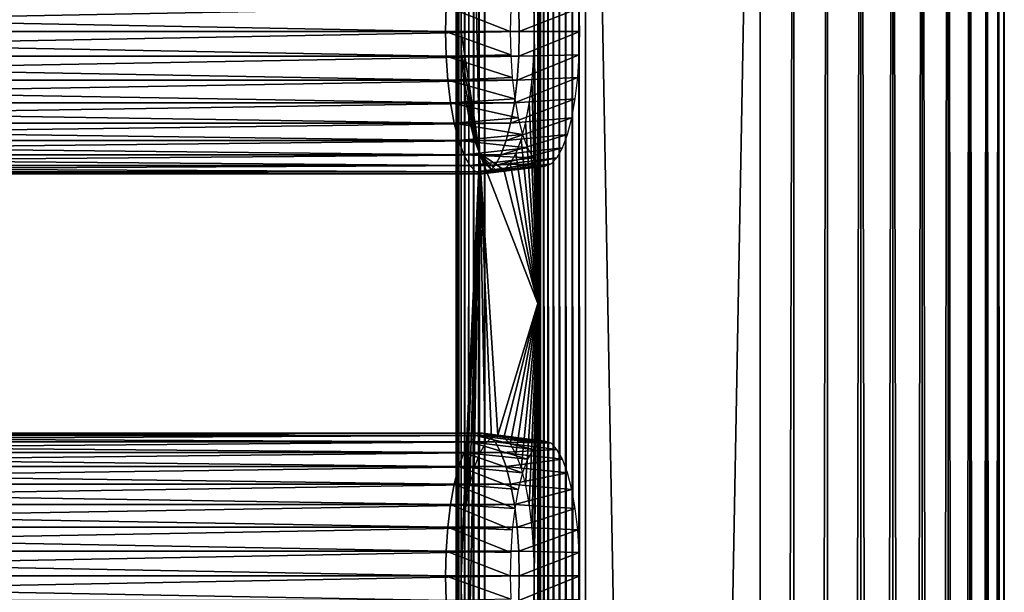
# Model space of a CAD drawing. Extents: x 0 to 762, y 0 to 1244.
# Drawn here: x 674 to 750, y 1127 to 1171 of the extents above; entities that cross this region are included whole.
import ezdxf

# ---------------------------------------------------------------- set-up
doc = ezdxf.new("R2010")
doc.units = 0
doc.header["$MEASUREMENT"] = 0

msp = doc.modelspace()

# ---------------------------------------------------------------- linework, layer by layer
for points in [[(707.660278, 90.925209, 41.498428), (707.660278, 1241.925049, 41.498428), (707.647888, 1241.925049, 41.02784)], [(707.660278, 90.925209, 41.498428), (707.647888, 1241.925049, 41.02784), (707.647888, 90.925209, 41.02784)], [(707.647888, 90.925209, 41.02784), (707.647888, 1241.925049, 41.02784), (707.709412, 1241.925049, 40.561111)], [(707.647888, 90.925209, 41.02784), (707.709412, 1241.925049, 40.561111), (707.709412, 90.925209, 40.561111)], [(707.746094, 645.425171, 41.9613), (707.746094, 687.425171, 41.9613), (707.660278, 1241.925049, 41.498428)], [(707.660278, 1241.925049, 41.498428), (707.746094, 687.425171, 41.9613), (707.746094, 750.425171, 41.9613)], [(707.660278, 1241.925049, 41.498428), (707.746094, 750.425171, 41.9613), (707.746094, 813.425171, 41.9613)], [(707.746094, 813.425171, 41.9613), (707.746094, 918.425171, 41.9613), (707.660278, 1241.925049, 41.498428)], [(707.660278, 1241.925049, 41.498428), (707.746094, 918.425171, 41.9613), (707.746094, 981.425171, 41.9613)], [(707.660278, 1241.925049, 41.498428), (707.746094, 981.425171, 41.9613), (707.746094, 1023.424988, 41.9613)], [(707.746094, 1023.424988, 41.9613), (707.746094, 1086.425049, 41.9613), (707.660278, 1241.925049, 41.498428)], [(707.660278, 1241.925049, 41.498428), (707.746094, 1086.425049, 41.9613), (707.746094, 1241.924927, 41.961441)], [(707.746094, 645.425171, 41.9613), (707.660278, 1241.925049, 41.498428), (707.660278, 90.925209, 41.498428)], [(707.709412, 90.925209, 40.561111), (707.709412, 1241.925049, 40.561111), (707.843079, 1241.925049, 40.109741)], [(707.709412, 90.925209, 40.561111), (707.843079, 1241.925049, 40.109741), (707.843079, 90.925209, 40.109741)], [(709.447632, 1161.029297, 48.311787), (708.043701, 1170.425049, 43.072121), (707.746094, 1241.924927, 41.961441)], [(708.043701, 1170.425049, 43.072121), (708.086426, 1172.30896, 43.231339), (707.746094, 1241.924927, 41.961441)], [(709.447632, 1161.029297, 48.311787), (707.746094, 1241.924927, 41.961441), (707.894897, 1086.425049, 42.516708)], [(707.894897, 1086.425049, 42.516708), (707.746094, 1241.924927, 41.961441), (707.746094, 1086.425049, 41.9613)], [(707.843079, 90.925209, 40.109741), (707.843079, 1241.925049, 40.109741), (708.045776, 1241.925049, 39.684849)], [(707.843079, 90.925209, 40.109741), (708.045776, 1241.925049, 39.684849), (708.045776, 90.925209, 39.684849)], [(708.045776, 90.925209, 39.684849), (708.045776, 1241.925049, 39.684849), (708.312378, 1241.925049, 39.29689)], [(708.045776, 90.925209, 39.684849), (708.312378, 1241.925049, 39.29689), (708.312378, 90.925209, 39.29689)], [(708.312378, 90.925209, 39.29689), (708.312378, 1241.925049, 39.29689), (708.636414, 1241.925049, 38.95541)], [(708.312378, 90.925209, 39.29689), (708.636414, 1241.925049, 38.95541), (708.636414, 90.925209, 38.95541)], [(708.636414, 90.925209, 38.95541), (708.636414, 1241.925049, 38.95541), (709.009888, 1241.925049, 38.668839)], [(708.636414, 90.925209, 38.95541), (709.009888, 1241.925049, 38.668839), (709.009888, 90.925209, 38.668839)], [(709.009888, 90.925209, 38.668839), (709.009888, 1241.925049, 38.668839), (709.423584, 1241.925049, 38.44421)], [(709.009888, 90.925209, 38.668839), (709.423584, 1241.925049, 38.44421), (709.423584, 90.925209, 38.44421)], [(709.423584, 90.925209, 38.44421), (709.423584, 1241.925049, 38.44421), (709.867371, 1241.925049, 38.287071)], [(709.423584, 90.925209, 38.44421), (709.867371, 1241.925049, 38.287071), (709.867371, 90.925209, 38.287071)], [(731.117676, 90.925209, 32.593048), (709.867371, 90.925209, 38.287071), (731.117676, 1241.925049, 32.593048)], [(731.117676, 1241.925049, 32.593048), (709.867371, 90.925209, 38.287071), (709.867371, 1241.925049, 38.287071)], [(713.660095, 1170.425049, 64.032707), (713.957703, 1241.925049, 65.143517), (713.617371, 1172.30896, 63.873489)], [(713.660095, 1170.425049, 64.032707), (713.957703, 1149.425049, 65.143517), (713.957703, 1241.925049, 65.143517)], [(714.136597, 1241.925049, 65.634918), (713.957703, 1241.925049, 65.143517), (713.957703, 1149.425049, 65.143517)], [(713.957703, 1149.425049, 65.143517), (713.957703, 1086.425049, 65.143517), (714.136597, 1241.925049, 65.634918)], [(714.136597, 1241.925049, 65.634918), (713.957703, 1086.425049, 65.143517), (713.957703, 1023.424988, 65.143517)], [(714.136597, 1241.925049, 65.634918), (713.957703, 1023.424988, 65.143517), (713.957703, 981.425171, 65.143517)], [(713.957703, 981.425171, 65.143517), (713.957703, 918.425171, 65.143517), (714.136597, 1241.925049, 65.634918)], [(714.136597, 1241.925049, 65.634918), (713.957703, 918.425171, 65.143517), (713.957703, 813.425171, 65.143517)], [(714.136597, 1241.925049, 65.634918), (713.957703, 813.425171, 65.143517), (713.957703, 750.425171, 65.143517)], [(713.957703, 750.425171, 65.143517), (713.957703, 687.425171, 65.143517), (714.136597, 1241.925049, 65.634918)], [(714.136597, 1241.925049, 65.634918), (713.957703, 687.425171, 65.143517), (713.957703, 645.425171, 65.143517)], [(714.136597, 1241.925049, 65.634918), (713.957703, 645.425171, 65.143517), (713.957703, 519.425171, 65.143517)], [(713.957703, 519.425171, 65.143517), (713.957703, 477.425201, 65.143517), (714.136597, 1241.925049, 65.634918)], [(714.136597, 1241.925049, 65.634918), (713.957703, 477.425201, 65.143517), (713.957703, 414.425201, 65.143517)], [(714.136597, 1241.925049, 65.634918), (713.957703, 414.425201, 65.143517), (714.136597, 90.925209, 65.634918)], [(714.39801, 90.925209, 66.087799), (714.39801, 1241.925049, 66.087799), (714.136597, 1241.925049, 65.634918)], [(714.39801, 90.925209, 66.087799), (714.136597, 1241.925049, 65.634918), (714.136597, 90.925209, 65.634918)], [(714.734192, 90.925209, 66.488388), (714.734192, 1241.925049, 66.488388), (714.39801, 1241.925049, 66.087799)], [(714.734192, 90.925209, 66.488388), (714.39801, 1241.925049, 66.087799), (714.39801, 90.925209, 66.087799)], [(715.134827, 90.925209, 66.824516), (715.134827, 1241.925049, 66.824516), (714.734192, 1241.925049, 66.488388)], [(715.134827, 90.925209, 66.824516), (714.734192, 1241.925049, 66.488388), (714.734192, 90.925209, 66.488388)], [(715.587585, 90.925209, 67.085991), (715.587585, 1241.925049, 67.085991), (715.134827, 1241.925049, 66.824516)], [(715.587585, 90.925209, 67.085991), (715.134827, 1241.925049, 66.824516), (715.134827, 90.925209, 66.824516)], [(716.078979, 90.925209, 67.264847), (716.078979, 1241.925049, 67.264847), (715.587585, 1241.925049, 67.085991)], [(716.078979, 90.925209, 67.264847), (715.587585, 1241.925049, 67.085991), (715.587585, 90.925209, 67.085991)], [(716.593994, 90.925209, 67.355652), (716.593994, 1241.925049, 67.355652), (716.078979, 1241.925049, 67.264847)], [(716.593994, 90.925209, 67.355652), (716.078979, 1241.925049, 67.264847), (716.078979, 90.925209, 67.264847)], [(717.117004, 90.925209, 67.355652), (717.117004, 1241.925049, 67.355652), (716.593994, 1241.925049, 67.355652)], [(717.117004, 90.925209, 67.355652), (716.593994, 1241.925049, 67.355652), (716.593994, 90.925209, 67.355652)], [(717.631897, 90.925209, 67.264847), (717.631897, 1241.925049, 67.264847), (717.117004, 1241.925049, 67.355652)], [(717.631897, 90.925209, 67.264847), (717.117004, 1241.925049, 67.355652), (717.117004, 90.925209, 67.355652)], [(717.631897, 90.925209, 67.264847), (738.882324, 90.925209, 61.570831), (717.631897, 1241.925049, 67.264847)], [(717.631897, 1241.925049, 67.264847), (738.882324, 90.925209, 61.570831), (738.882324, 1241.925049, 61.570831)], [(731.117676, 90.925209, 32.593048), (731.117676, 1241.925049, 32.593048), (733.692688, 1241.925049, 32.139019)], [(731.117676, 90.925209, 32.593048), (733.692688, 1241.925049, 32.139019), (733.692688, 90.925209, 32.139019)], [(733.692688, 90.925209, 32.139019), (733.692688, 1241.925049, 32.139019), (736.307373, 1241.925049, 32.139019)], [(733.692688, 90.925209, 32.139019), (736.307373, 1241.925049, 32.139019), (736.307373, 90.925209, 32.139019)], [(736.307373, 90.925209, 32.139019), (736.307373, 1241.925049, 32.139019), (738.882324, 1241.925049, 32.593048)], [(736.307373, 90.925209, 32.139019), (738.882324, 1241.925049, 32.593048), (738.882324, 90.925209, 32.593048)], [(738.882324, 90.925209, 32.593048), (738.882324, 1241.925049, 32.593048), (741.339294, 1241.925049, 33.48732)], [(738.882324, 90.925209, 32.593048), (741.339294, 1241.925049, 33.48732), (741.339294, 90.925209, 33.48732)], [(741.339294, 90.925209, 60.676552), (741.339294, 1241.925049, 60.676552), (738.882324, 1241.925049, 61.570831)], [(741.339294, 90.925209, 60.676552), (738.882324, 1241.925049, 61.570831), (738.882324, 90.925209, 61.570831)], [(741.339294, 90.925209, 33.48732), (741.339294, 1241.925049, 33.48732), (743.603699, 1241.925049, 34.794659)], [(741.339294, 90.925209, 33.48732), (743.603699, 1241.925049, 34.794659), (743.603699, 90.925209, 34.794659)], [(743.603699, 90.925209, 59.369221), (743.603699, 1241.925049, 59.369221), (741.339294, 1241.925049, 60.676552)], [(743.603699, 90.925209, 59.369221), (741.339294, 1241.925049, 60.676552), (741.339294, 90.925209, 60.676552)], [(743.603699, 90.925209, 34.794659), (743.603699, 1241.925049, 34.794659), (745.606628, 1241.925049, 36.475342)], [(743.603699, 90.925209, 34.794659), (745.606628, 1241.925049, 36.475342), (745.606628, 90.925209, 36.475342)], [(745.606628, 90.925209, 57.688541), (745.606628, 1241.925049, 57.688541), (743.603699, 1241.925049, 59.369221)], [(745.606628, 90.925209, 57.688541), (743.603699, 1241.925049, 59.369221), (743.603699, 90.925209, 59.369221)], [(745.606628, 90.925209, 36.475342), (745.606628, 1241.925049, 36.475342), (747.287292, 1241.925049, 38.478291)], [(745.606628, 90.925209, 36.475342), (747.287292, 1241.925049, 38.478291), (747.287292, 90.925209, 38.478291)], [(747.287292, 90.925209, 55.685589), (747.287292, 1241.925049, 55.685589), (745.606628, 1241.925049, 57.688541)], [(747.287292, 90.925209, 55.685589), (745.606628, 1241.925049, 57.688541), (745.606628, 90.925209, 57.688541)], [(747.287292, 90.925209, 38.478291), (747.287292, 1241.925049, 38.478291), (748.594604, 1241.925049, 40.742661)], [(747.287292, 90.925209, 38.478291), (748.594604, 1241.925049, 40.742661), (748.594604, 90.925209, 40.742661)], [(748.594604, 90.925209, 53.421211), (748.594604, 1241.925049, 53.421211), (747.287292, 1241.925049, 55.685589)], [(748.594604, 90.925209, 53.421211), (747.287292, 1241.925049, 55.685589), (747.287292, 90.925209, 55.685589)], [(748.594604, 90.925209, 40.742661), (748.594604, 1241.925049, 40.742661), (749.488892, 1241.925049, 43.19965)], [(748.594604, 90.925209, 40.742661), (749.488892, 1241.925049, 43.19965), (749.488892, 90.925209, 43.19965)], [(749.488892, 90.925209, 50.964218), (749.488892, 1241.925049, 50.964218), (748.594604, 1241.925049, 53.421211)], [(749.488892, 90.925209, 50.964218), (748.594604, 1241.925049, 53.421211), (748.594604, 90.925209, 53.421211)], [(749.488892, 90.925209, 43.19965), (749.488892, 1241.925049, 43.19965), (749.942871, 1241.925049, 45.774601)], [(749.488892, 90.925209, 43.19965), (749.942871, 1241.925049, 45.774601), (749.942871, 90.925209, 45.774601)], [(749.942871, 90.925209, 48.389271), (749.942871, 1241.925049, 48.389271), (749.488892, 1241.925049, 50.964218)], [(749.942871, 90.925209, 48.389271), (749.488892, 1241.925049, 50.964218), (749.488892, 90.925209, 50.964218)], [(749.942871, 90.925209, 45.774601), (749.942871, 1241.925049, 45.774601), (749.942871, 1241.925049, 48.389271)], [(749.942871, 90.925209, 45.774601), (749.942871, 1241.925049, 48.389271), (749.942871, 90.925209, 48.389271)], [(706.824829, 1170.425049, 43.24342), (605.09021, 1170.425049, 70.503143), (605.133423, 1172.334961, 70.664558)], [(706.824829, 1170.425049, 43.24342), (605.133423, 1172.334961, 70.664558), (706.868103, 1172.334961, 43.404839)], [(712.475586, 1172.334961, 64.332359), (610.740906, 1172.334961, 91.592087), (610.78418, 1170.425049, 91.75351)], [(712.475586, 1172.334961, 64.332359), (610.78418, 1170.425049, 91.75351), (712.518921, 1170.425049, 64.493782)], [(706.868103, 1172.334961, 43.404839), (711.813416, 1170.425049, 42.542332), (706.824829, 1170.425049, 43.24342)], [(706.868103, 1172.334961, 43.404839), (711.854187, 1172.229004, 42.69474), (711.813416, 1170.425049, 42.542332)], [(712.518921, 1170.425049, 64.493782), (717.148804, 1172.229004, 62.454269), (712.475586, 1172.334961, 64.332359)], [(712.518921, 1170.425049, 64.493782), (717.189575, 1170.425049, 62.606689), (717.148804, 1172.229004, 62.454269)], [(706.868103, 1168.515015, 43.404839), (605.133423, 1168.515015, 70.664558), (605.09021, 1170.425049, 70.503143)], [(706.868103, 1168.515015, 43.404839), (605.09021, 1170.425049, 70.503143), (706.824829, 1170.425049, 43.24342)], [(712.518921, 1170.425049, 64.493782), (610.78418, 1170.425049, 91.75351), (610.740906, 1168.515015, 91.592087)], [(712.518921, 1170.425049, 64.493782), (610.740906, 1168.515015, 91.592087), (712.475586, 1168.515015, 64.332359)], [(706.824829, 1170.425049, 43.24342), (711.813416, 1170.425049, 42.542332), (711.854187, 1168.621948, 42.69474)], [(706.824829, 1170.425049, 43.24342), (711.854187, 1168.621948, 42.69474), (706.868103, 1168.515015, 43.404839)], [(709.447632, 1161.029297, 48.311787), (708.086426, 1168.541016, 43.231339), (708.043701, 1170.425049, 43.072121)], [(712.475586, 1168.515015, 64.332359), (717.148804, 1168.621948, 62.454269), (717.189575, 1170.425049, 62.606689)], [(712.475586, 1168.515015, 64.332359), (717.189575, 1170.425049, 62.606689), (712.518921, 1170.425049, 64.493782)], [(713.617371, 1168.541016, 63.873489), (713.957703, 1149.425049, 65.143517), (713.660095, 1170.425049, 64.032707)], [(706.996521, 1166.662964, 43.88419), (605.261902, 1166.662964, 71.143921), (605.133423, 1168.515015, 70.664558)], [(706.996521, 1166.662964, 43.88419), (605.133423, 1168.515015, 70.664558), (706.868103, 1168.515015, 43.404839)], [(712.475586, 1168.515015, 64.332359), (610.740906, 1168.515015, 91.592087), (610.612488, 1166.662964, 91.11274)], [(712.475586, 1168.515015, 64.332359), (610.612488, 1166.662964, 91.11274), (712.347229, 1166.662964, 63.853008)], [(706.868103, 1168.515015, 43.404839), (711.854187, 1168.621948, 42.69474), (711.975525, 1166.873047, 43.147339)], [(706.868103, 1168.515015, 43.404839), (711.975525, 1166.873047, 43.147339), (706.996521, 1166.662964, 43.88419)], [(708.213013, 1166.713989, 43.704159), (708.086426, 1168.541016, 43.231339), (709.447632, 1161.029297, 48.311787)], [(712.347229, 1166.662964, 63.853008), (717.027527, 1166.873047, 62.001671), (717.148804, 1168.621948, 62.454269)], [(712.347229, 1166.662964, 63.853008), (717.148804, 1168.621948, 62.454269), (712.475586, 1168.515015, 64.332359)], [(713.617371, 1168.541016, 63.873489), (713.490723, 1166.713989, 63.400669), (713.957703, 1149.425049, 65.143517)], [(707.206299, 1164.925049, 44.66692), (605.471619, 1164.925049, 71.926651), (605.261902, 1166.662964, 71.143921)], [(707.206299, 1164.925049, 44.66692), (605.261902, 1166.662964, 71.143921), (706.996521, 1166.662964, 43.88419)], [(712.347229, 1166.662964, 63.853008), (610.612488, 1166.662964, 91.11274), (610.40271, 1164.925049, 90.330009)], [(712.347229, 1166.662964, 63.853008), (610.40271, 1164.925049, 90.330009), (712.13739, 1164.925049, 63.070278)], [(706.996521, 1166.662964, 43.88419), (711.975525, 1166.873047, 43.147339), (712.173523, 1165.232056, 43.886379)], [(706.996521, 1166.662964, 43.88419), (712.173523, 1165.232056, 43.886379), (707.206299, 1164.925049, 44.66692)], [(709.447632, 1161.029297, 48.311787), (708.419922, 1165, 44.476212), (708.213013, 1166.713989, 43.704159)], [(712.13739, 1164.925049, 63.070278), (716.829529, 1165.232056, 61.26263), (717.027527, 1166.873047, 62.001671)], [(712.13739, 1164.925049, 63.070278), (717.027527, 1166.873047, 62.001671), (712.347229, 1166.662964, 63.853008)], [(713.957703, 1149.425049, 65.143517), (713.490723, 1166.713989, 63.400669), (713.283813, 1165, 62.62862)], [(707.490906, 1163.35498, 45.72924), (605.756226, 1163.35498, 72.988968), (605.471619, 1164.925049, 71.926651)], [(707.490906, 1163.35498, 45.72924), (605.471619, 1164.925049, 71.926651), (707.206299, 1164.925049, 44.66692)], [(712.13739, 1164.925049, 63.070278), (610.40271, 1164.925049, 90.330009), (610.118103, 1163.35498, 89.267693)], [(712.13739, 1164.925049, 63.070278), (610.118103, 1163.35498, 89.267693), (711.852783, 1163.35498, 62.007969)], [(707.206299, 1164.925049, 44.66692), (712.173523, 1165.232056, 43.886379), (712.442322, 1163.749023, 44.889408)], [(707.206299, 1164.925049, 44.66692), (712.442322, 1163.749023, 44.889408), (707.490906, 1163.35498, 45.72924)], [(709.447632, 1161.029297, 48.311787), (708.700684, 1163.45105, 45.52404), (708.419922, 1165, 44.476212)], [(711.852783, 1163.35498, 62.007969), (716.56073, 1163.749023, 60.259602), (716.829529, 1165.232056, 61.26263)], [(711.852783, 1163.35498, 62.007969), (716.829529, 1165.232056, 61.26263), (712.13739, 1164.925049, 63.070278)], [(713.283813, 1165, 62.62862), (713.003113, 1163.45105, 61.580791), (713.957703, 1149.425049, 65.143517)], [(707.841797, 1161.999023, 47.03886), (606.107117, 1161.999023, 74.298592), (605.756226, 1163.35498, 72.988968)], [(707.841797, 1161.999023, 47.03886), (605.756226, 1163.35498, 72.988968), (707.490906, 1163.35498, 45.72924)], [(711.852783, 1163.35498, 62.007969), (610.118103, 1163.35498, 89.267693), (609.767212, 1161.999023, 87.958069)], [(711.852783, 1163.35498, 62.007969), (609.767212, 1161.999023, 87.958069), (711.501892, 1161.999023, 60.698341)], [(707.490906, 1163.35498, 45.72924), (712.442322, 1163.749023, 44.889408), (712.773621, 1162.468994, 46.125938)], [(707.490906, 1163.35498, 45.72924), (712.773621, 1162.468994, 46.125938), (707.841797, 1161.999023, 47.03886)], [(709.046814, 1162.114014, 46.815811), (708.700684, 1163.45105, 45.52404), (709.447632, 1161.029297, 48.311787)], [(711.501892, 1161.999023, 60.698341), (716.22937, 1162.468994, 59.023071), (716.56073, 1163.749023, 60.259602)], [(711.501892, 1161.999023, 60.698341), (716.56073, 1163.749023, 60.259602), (711.852783, 1163.35498, 62.007969)], [(713.957703, 1149.425049, 65.143517), (713.003113, 1163.45105, 61.580791), (712.656921, 1162.114014, 60.289021)], [(707.841797, 1161.999023, 47.03886), (712.773621, 1162.468994, 46.125938), (713.15741, 1161.43103, 47.558418)], [(711.095398, 1160.899048, 59.18119), (715.84552, 1161.43103, 57.590599), (716.22937, 1162.468994, 59.023071)], [(711.095398, 1160.899048, 59.18119), (716.22937, 1162.468994, 59.023071), (711.501892, 1161.999023, 60.698341)], [(708.248291, 1160.899048, 48.556011), (606.513672, 1160.899048, 75.815742), (606.107117, 1161.999023, 74.298592)], [(708.248291, 1160.899048, 48.556011), (606.107117, 1161.999023, 74.298592), (707.841797, 1161.999023, 47.03886)], [(711.501892, 1161.999023, 60.698341), (609.767212, 1161.999023, 87.958069), (609.360718, 1160.899048, 86.440918)], [(711.501892, 1161.999023, 60.698341), (609.360718, 1160.899048, 86.440918), (711.095398, 1160.899048, 59.18119)], [(707.841797, 1161.999023, 47.03886), (713.15741, 1161.43103, 47.558418), (708.248291, 1160.899048, 48.556011)], [(713.957703, 1149.425049, 65.143517), (712.656921, 1162.114014, 60.289021), (712.255981, 1161.029053, 58.792561)], [(708.69812, 1160.088989, 50.23457), (606.963379, 1160.088989, 77.494301), (606.513672, 1160.899048, 75.815742)], [(708.69812, 1160.088989, 50.23457), (606.513672, 1160.899048, 75.815742), (708.248291, 1160.899048, 48.556011)], [(711.095398, 1160.899048, 59.18119), (609.360718, 1160.899048, 86.440918), (608.910889, 1160.088989, 84.76236)], [(711.095398, 1160.899048, 59.18119), (608.910889, 1160.088989, 84.76236), (710.64563, 1160.088989, 57.502628)], [(707.894897, 1086.425049, 42.516708), (708.043701, 1128.425049, 43.072121), (709.447632, 1161.029297, 48.311787)], [(709.447632, 1161.029297, 48.311787), (708.043701, 1128.425049, 43.072121), (708.086426, 1130.30896, 43.231339)], [(709.447632, 1161.029297, 48.311787), (708.086426, 1130.30896, 43.231339), (708.213013, 1132.135986, 43.704159)], [(708.213013, 1132.135986, 43.704159), (708.419922, 1133.849976, 44.476212), (709.447632, 1161.029297, 48.311787)], [(708.248291, 1160.899048, 48.556011), (713.15741, 1161.43103, 47.558418), (713.582092, 1160.665039, 49.143299)], [(708.248291, 1160.899048, 48.556011), (713.582092, 1160.665039, 49.143299), (708.69812, 1160.088989, 50.23457)], [(709.447632, 1161.029297, 48.311787), (708.419922, 1133.849976, 44.476212), (708.700684, 1135.399048, 45.52404)], [(709.447632, 1161.029297, 48.311787), (708.700684, 1135.399048, 45.52404), (709.046814, 1136.737061, 46.815811)], [(709.046814, 1136.737061, 46.815811), (709.447815, 1137.822021, 48.312271), (709.447632, 1161.029297, 48.311787)], [(710.364197, 1159.73999, 51.732529), (709.891418, 1160.22998, 49.967941), (709.447632, 1161.029297, 48.311787)], [(713.957703, 1149.425049, 65.143517), (711.339478, 1159.73999, 55.372299), (709.447632, 1161.029297, 48.311787)], [(709.447632, 1161.029297, 48.311787), (711.339478, 1159.73999, 55.372299), (710.851929, 1159.574951, 53.552422)], [(709.447632, 1161.029297, 48.311787), (710.851929, 1159.574951, 53.552422), (710.364197, 1159.73999, 51.732529)], [(709.447632, 1161.029297, 48.311787), (709.447815, 1137.822021, 48.312271), (709.891418, 1138.620972, 49.967941)], [(709.891418, 1138.620972, 49.967941), (710.364197, 1139.109985, 51.732529), (709.447632, 1161.029297, 48.311787)], [(709.447632, 1161.029297, 48.311787), (710.364197, 1139.109985, 51.732529), (710.851929, 1139.275024, 53.552422)], [(709.447632, 1161.029297, 48.311787), (710.851929, 1139.275024, 53.552422), (713.957703, 1149.425049, 65.143517)], [(710.64563, 1160.088989, 57.502628), (715.420898, 1160.665039, 56.005711), (715.84552, 1161.43103, 57.590599)], [(710.64563, 1160.088989, 57.502628), (715.84552, 1161.43103, 57.590599), (711.095398, 1160.899048, 59.18119)], [(712.255981, 1161.029053, 58.792561), (711.812317, 1160.22998, 57.13689), (713.957703, 1149.425049, 65.143517)], [(708.69812, 1160.088989, 50.23457), (713.582092, 1160.665039, 49.143299), (714.034729, 1160.197021, 50.832439)], [(708.69812, 1160.088989, 50.23457), (714.034729, 1160.197021, 50.832439), (709.17749, 1159.592041, 52.02356)], [(709.17749, 1159.592041, 52.02356), (714.034729, 1160.197021, 50.832439), (714.501526, 1160.03894, 52.574509)], [(709.671875, 1159.425049, 53.868599), (714.501526, 1160.03894, 52.574509), (714.968323, 1160.197021, 54.316582)], [(709.671875, 1159.425049, 53.868599), (714.968323, 1160.197021, 54.316582), (710.166199, 1159.592041, 55.71365)], [(710.166199, 1159.592041, 55.71365), (714.968323, 1160.197021, 54.316582), (715.420898, 1160.665039, 56.005711)], [(710.166199, 1159.592041, 55.71365), (715.420898, 1160.665039, 56.005711), (710.64563, 1160.088989, 57.502628)], [(713.957703, 1149.425049, 65.143517), (711.812317, 1160.22998, 57.13689), (711.339478, 1159.73999, 55.372299)], [(709.17749, 1159.592041, 52.02356), (607.44281, 1159.592041, 79.283279), (606.963379, 1160.088989, 77.494301)], [(709.17749, 1159.592041, 52.02356), (606.963379, 1160.088989, 77.494301), (708.69812, 1160.088989, 50.23457)], [(709.671875, 1159.425049, 53.868599), (607.937195, 1159.425049, 81.128326), (607.44281, 1159.592041, 79.283279)], [(709.671875, 1159.425049, 53.868599), (607.44281, 1159.592041, 79.283279), (709.17749, 1159.592041, 52.02356)], [(710.166199, 1159.592041, 55.71365), (608.431519, 1159.592041, 82.973373), (607.937195, 1159.425049, 81.128326)], [(710.166199, 1159.592041, 55.71365), (607.937195, 1159.425049, 81.128326), (709.671875, 1159.425049, 53.868599)], [(710.64563, 1160.088989, 57.502628), (608.910889, 1160.088989, 84.76236), (608.431519, 1159.592041, 82.973373)], [(710.64563, 1160.088989, 57.502628), (608.431519, 1159.592041, 82.973373), (710.166199, 1159.592041, 55.71365)], [(709.17749, 1159.592041, 52.02356), (714.501526, 1160.03894, 52.574509), (709.671875, 1159.425049, 53.868599)], [(713.957703, 1149.425049, 65.143517), (710.851929, 1139.275024, 53.552422), (711.339478, 1139.109985, 55.372299)], [(713.957703, 1149.425049, 65.143517), (711.339478, 1139.109985, 55.372299), (711.812317, 1138.620972, 57.13689)], [(711.812317, 1138.620972, 57.13689), (712.255981, 1137.822021, 58.792561), (713.957703, 1149.425049, 65.143517)], [(712.255981, 1137.822021, 58.792561), (712.656921, 1136.737061, 60.289021), (713.957703, 1149.425049, 65.143517)], [(713.957703, 1149.425049, 65.143517), (712.656921, 1136.737061, 60.289021), (713.003113, 1135.399048, 61.580791)], [(713.957703, 1149.425049, 65.143517), (713.003113, 1135.399048, 61.580791), (713.283813, 1133.849976, 62.62862)], [(713.283813, 1133.849976, 62.62862), (713.490723, 1132.135986, 63.400669), (713.957703, 1149.425049, 65.143517)], [(713.490723, 1132.135986, 63.400669), (713.617371, 1130.30896, 63.873489), (713.957703, 1149.425049, 65.143517)], [(713.957703, 1149.425049, 65.143517), (713.617371, 1130.30896, 63.873489), (713.660095, 1128.425049, 64.032707)], [(713.957703, 1149.425049, 65.143517), (713.660095, 1128.425049, 64.032707), (713.957703, 1086.425049, 65.143517)], [(708.69812, 1138.761963, 50.23457), (606.963379, 1138.761963, 77.494301), (607.44281, 1139.258057, 79.283279)], [(709.17749, 1139.258057, 52.02356), (607.44281, 1139.258057, 79.283279), (607.937195, 1139.425049, 81.128326)], [(708.69812, 1138.761963, 50.23457), (607.44281, 1139.258057, 79.283279), (709.17749, 1139.258057, 52.02356)], [(709.17749, 1139.258057, 52.02356), (607.937195, 1139.425049, 81.128326), (709.671875, 1139.425049, 53.868599)], [(709.671875, 1139.425049, 53.868599), (607.937195, 1139.425049, 81.128326), (608.431519, 1139.258057, 82.973373)], [(709.671875, 1139.425049, 53.868599), (608.431519, 1139.258057, 82.973373), (710.166199, 1139.258057, 55.71365)], [(710.166199, 1139.258057, 55.71365), (608.431519, 1139.258057, 82.973373), (608.910889, 1138.761963, 84.76236)], [(710.166199, 1139.258057, 55.71365), (608.910889, 1138.761963, 84.76236), (710.64563, 1138.761963, 57.502628)], [(709.17749, 1139.258057, 52.02356), (713.582092, 1138.185059, 49.143299), (708.69812, 1138.761963, 50.23457)], [(709.671875, 1139.425049, 53.868599), (714.034729, 1138.652954, 50.832439), (709.17749, 1139.258057, 52.02356)], [(709.17749, 1139.258057, 52.02356), (714.034729, 1138.652954, 50.832439), (713.582092, 1138.185059, 49.143299)], [(710.166199, 1139.258057, 55.71365), (714.501526, 1138.811035, 52.574509), (709.671875, 1139.425049, 53.868599)], [(709.671875, 1139.425049, 53.868599), (714.501526, 1138.811035, 52.574509), (714.034729, 1138.652954, 50.832439)], [(710.64563, 1138.761963, 57.502628), (714.968323, 1138.652954, 54.316582), (710.166199, 1139.258057, 55.71365)], [(710.166199, 1139.258057, 55.71365), (714.968323, 1138.652954, 54.316582), (714.501526, 1138.811035, 52.574509)], [(708.248291, 1137.952026, 48.556011), (606.513672, 1137.952026, 75.815742), (606.963379, 1138.761963, 77.494301)], [(708.248291, 1137.952026, 48.556011), (606.963379, 1138.761963, 77.494301), (708.69812, 1138.761963, 50.23457)], [(710.64563, 1138.761963, 57.502628), (608.910889, 1138.761963, 84.76236), (609.360718, 1137.952026, 86.440918)], [(710.64563, 1138.761963, 57.502628), (609.360718, 1137.952026, 86.440918), (711.095398, 1137.952026, 59.18119)], [(708.69812, 1138.761963, 50.23457), (713.15741, 1137.420044, 47.558418), (708.248291, 1137.952026, 48.556011)], [(708.69812, 1138.761963, 50.23457), (713.582092, 1138.185059, 49.143299), (713.15741, 1137.420044, 47.558418)], [(711.095398, 1137.952026, 59.18119), (715.420898, 1138.185059, 56.005711), (710.64563, 1138.761963, 57.502628)], [(710.64563, 1138.761963, 57.502628), (715.420898, 1138.185059, 56.005711), (714.968323, 1138.652954, 54.316582)], [(711.095398, 1137.952026, 59.18119), (715.84552, 1137.420044, 57.590599), (715.420898, 1138.185059, 56.005711)], [(707.841797, 1136.852051, 47.03886), (606.107117, 1136.852051, 74.298592), (606.513672, 1137.952026, 75.815742)], [(707.841797, 1136.852051, 47.03886), (606.513672, 1137.952026, 75.815742), (708.248291, 1137.952026, 48.556011)], [(711.095398, 1137.952026, 59.18119), (609.360718, 1137.952026, 86.440918), (609.767212, 1136.852051, 87.958069)], [(711.095398, 1137.952026, 59.18119), (609.767212, 1136.852051, 87.958069), (711.501892, 1136.852051, 60.698341)], [(708.248291, 1137.952026, 48.556011), (712.773621, 1136.380981, 46.125938), (707.841797, 1136.852051, 47.03886)], [(708.248291, 1137.952026, 48.556011), (713.15741, 1137.420044, 47.558418), (712.773621, 1136.380981, 46.125938)], [(711.501892, 1136.852051, 60.698341), (715.84552, 1137.420044, 57.590599), (711.095398, 1137.952026, 59.18119)], [(711.501892, 1136.852051, 60.698341), (716.22937, 1136.380981, 59.023071), (715.84552, 1137.420044, 57.590599)], [(707.490906, 1135.495972, 45.72924), (605.756226, 1135.495972, 72.988968), (606.107117, 1136.852051, 74.298592)], [(707.490906, 1135.495972, 45.72924), (606.107117, 1136.852051, 74.298592), (707.841797, 1136.852051, 47.03886)], [(711.501892, 1136.852051, 60.698341), (609.767212, 1136.852051, 87.958069), (610.118103, 1135.495972, 89.267693)], [(711.501892, 1136.852051, 60.698341), (610.118103, 1135.495972, 89.267693), (711.852783, 1135.495972, 62.007969)], [(707.841797, 1136.852051, 47.03886), (712.442322, 1135.100952, 44.889408), (707.490906, 1135.495972, 45.72924)], [(707.841797, 1136.852051, 47.03886), (712.773621, 1136.380981, 46.125938), (712.442322, 1135.100952, 44.889408)], [(711.852783, 1135.495972, 62.007969), (716.22937, 1136.380981, 59.023071), (711.501892, 1136.852051, 60.698341)], [(711.852783, 1135.495972, 62.007969), (716.56073, 1135.100952, 60.259602), (716.22937, 1136.380981, 59.023071)], [(707.206299, 1133.925049, 44.66692), (605.471619, 1133.925049, 71.926651), (605.756226, 1135.495972, 72.988968)], [(707.206299, 1133.925049, 44.66692), (605.756226, 1135.495972, 72.988968), (707.490906, 1135.495972, 45.72924)], [(711.852783, 1135.495972, 62.007969), (610.118103, 1135.495972, 89.267693), (610.40271, 1133.925049, 90.330009)], [(711.852783, 1135.495972, 62.007969), (610.40271, 1133.925049, 90.330009), (712.13739, 1133.925049, 63.070278)], [(707.490906, 1135.495972, 45.72924), (712.173523, 1133.618042, 43.886379), (707.206299, 1133.925049, 44.66692)], [(707.490906, 1135.495972, 45.72924), (712.442322, 1135.100952, 44.889408), (712.173523, 1133.618042, 43.886379)], [(712.13739, 1133.925049, 63.070278), (716.56073, 1135.100952, 60.259602), (711.852783, 1135.495972, 62.007969)], [(712.13739, 1133.925049, 63.070278), (716.829529, 1133.618042, 61.26263), (716.56073, 1135.100952, 60.259602)], [(706.996521, 1132.187012, 43.88419), (605.261902, 1132.187012, 71.143921), (605.471619, 1133.925049, 71.926651)], [(706.996521, 1132.187012, 43.88419), (605.471619, 1133.925049, 71.926651), (707.206299, 1133.925049, 44.66692)], [(712.13739, 1133.925049, 63.070278), (610.40271, 1133.925049, 90.330009), (610.612488, 1132.187012, 91.11274)], [(712.13739, 1133.925049, 63.070278), (610.612488, 1132.187012, 91.11274), (712.347229, 1132.187012, 63.853008)], [(707.206299, 1133.925049, 44.66692), (711.975525, 1131.977051, 43.147339), (706.996521, 1132.187012, 43.88419)], [(707.206299, 1133.925049, 44.66692), (712.173523, 1133.618042, 43.886379), (711.975525, 1131.977051, 43.147339)], [(712.347229, 1132.187012, 63.853008), (716.829529, 1133.618042, 61.26263), (712.13739, 1133.925049, 63.070278)], [(712.347229, 1132.187012, 63.853008), (717.027527, 1131.977051, 62.001671), (716.829529, 1133.618042, 61.26263)], [(706.868103, 1130.334961, 43.404839), (605.133423, 1130.334961, 70.664558), (605.261902, 1132.187012, 71.143921)], [(706.868103, 1130.334961, 43.404839), (605.261902, 1132.187012, 71.143921), (706.996521, 1132.187012, 43.88419)], [(712.347229, 1132.187012, 63.853008), (610.612488, 1132.187012, 91.11274), (610.740906, 1130.334961, 91.592087)], [(712.347229, 1132.187012, 63.853008), (610.740906, 1130.334961, 91.592087), (712.475586, 1130.334961, 64.332359)], [(706.996521, 1132.187012, 43.88419), (711.854187, 1130.229004, 42.69474), (706.868103, 1130.334961, 43.404839)], [(706.996521, 1132.187012, 43.88419), (711.975525, 1131.977051, 43.147339), (711.854187, 1130.229004, 42.69474)], [(712.475586, 1130.334961, 64.332359), (717.027527, 1131.977051, 62.001671), (712.347229, 1132.187012, 63.853008)], [(712.475586, 1130.334961, 64.332359), (717.148804, 1130.229004, 62.454269), (717.027527, 1131.977051, 62.001671)], [(706.824829, 1128.425049, 43.24342), (605.09021, 1128.425049, 70.503143), (605.133423, 1130.334961, 70.664558)], [(706.824829, 1128.425049, 43.24342), (605.133423, 1130.334961, 70.664558), (706.868103, 1130.334961, 43.404839)], [(712.475586, 1130.334961, 64.332359), (610.740906, 1130.334961, 91.592087), (610.78418, 1128.425049, 91.75351)], [(712.475586, 1130.334961, 64.332359), (610.78418, 1128.425049, 91.75351), (712.518921, 1128.425049, 64.493782)], [(706.868103, 1130.334961, 43.404839), (711.813416, 1128.425049, 42.542332), (706.824829, 1128.425049, 43.24342)], [(706.868103, 1130.334961, 43.404839), (711.854187, 1130.229004, 42.69474), (711.813416, 1128.425049, 42.542332)], [(712.518921, 1128.425049, 64.493782), (717.148804, 1130.229004, 62.454269), (712.475586, 1130.334961, 64.332359)], [(712.518921, 1128.425049, 64.493782), (717.189575, 1128.425049, 62.606689), (717.148804, 1130.229004, 62.454269)], [(706.868103, 1126.515015, 43.404839), (605.133423, 1126.515015, 70.664558), (605.09021, 1128.425049, 70.503143)], [(706.868103, 1126.515015, 43.404839), (605.09021, 1128.425049, 70.503143), (706.824829, 1128.425049, 43.24342)], [(712.518921, 1128.425049, 64.493782), (610.78418, 1128.425049, 91.75351), (610.740906, 1126.515015, 91.592087)], [(712.518921, 1128.425049, 64.493782), (610.740906, 1126.515015, 91.592087), (712.475586, 1126.515015, 64.332359)], [(706.824829, 1128.425049, 43.24342), (711.813416, 1128.425049, 42.542332), (711.854187, 1126.621948, 42.69474)], [(706.824829, 1128.425049, 43.24342), (711.854187, 1126.621948, 42.69474), (706.868103, 1126.515015, 43.404839)], [(707.894897, 1086.425049, 42.516708), (708.086426, 1126.541016, 43.231339), (708.043701, 1128.425049, 43.072121)], [(712.475586, 1126.515015, 64.332359), (717.148804, 1126.621948, 62.454269), (717.189575, 1128.425049, 62.606689)], [(712.475586, 1126.515015, 64.332359), (717.189575, 1128.425049, 62.606689), (712.518921, 1128.425049, 64.493782)], [(713.957703, 1086.425049, 65.143517), (713.660095, 1128.425049, 64.032707), (713.617371, 1126.541016, 63.873489)]]:
    msp.add_3dface(points)

doc.saveas('drawing.dxf')
